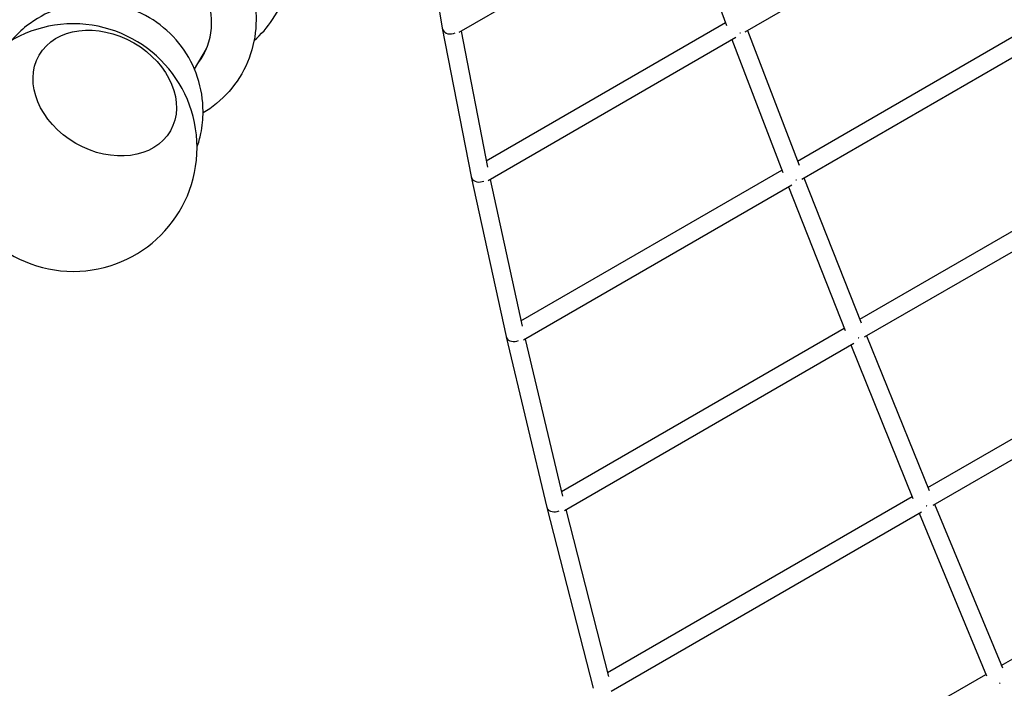
# Model space of a CAD drawing. Units: millimetres. Extents: x -5713 to 9673, y -6311 to 4649.
# Drawn here: x 4843 to 5838, y -1486 to -811 of the extents above; entities that cross this region are included whole.
import ezdxf

# ---------------------------------------------------------------- set-up
doc = ezdxf.new("R2010")
doc.units = ezdxf.units.MM
doc.layers.add('BSF_2D', color=7, linetype='Continuous')

# ---------------------------------------------------------------- blocks, each defined once
blk = doc.blocks.new('Berliner_GCB003_2D_Block')
at = {"layer": 'BSF_2D'}
for p, q in [((5575.86, -823.51), (5825.88, -679.1)), ((5248.32, -691.17), (5269.87, -819.67)), ((5286.85, -823.86), (5516.05, -691.4)), ((5511.62, -693.96), (5557.01, -817.03)), ((5628.62, -953.97), (5892.53, -801.55)), ((5314.37, -953.87), (5555.97, -814.21)), ((5269.9, -819.83), (5299.13, -969.73)), ((5288.81, -822.73), (5315.62, -960.25)), ((5578.19, -822.16), (5630.23, -958.16)), ((5633.15, -972.14), (5904.18, -815.6)), ((5316.38, -973.5), (5566.29, -829.04)), ((5562.41, -831.28), (5613.8, -965.59)), ((5019.64, -861.35), (5031.67, -840.51)), ((5691.52, -1113.72), (5977.44, -948.61)), ((5349.33, -1115.37), (5612.84, -963.09)), ((5696.46, -1131.65), (5988.73, -962.87)), ((5299.15, -969.86), (5334.37, -1131.29)), ((5318.15, -972.48), (5350.53, -1120.88)), ((5635.21, -970.95), (5692.95, -1117.34)), ((5351.89, -1134.68), (5622.82, -978.11)), ((5619.45, -980.06), (5676.63, -1125.03)), ((5760.23, -1283.7), (6068.24, -1105.87)), ((5390.19, -1287.78), (5675.76, -1122.82)), ((5765.56, -1301.41), (6079.2, -1120.33)), ((5334.4, -1131.38), (5375.48, -1303.74)), ((5698.26, -1130.61), (5761.48, -1286.8)), ((5353.47, -1133.77), (5391.31, -1292.5)), ((5393.25, -1306.8), (5685.41, -1138.03)), ((5682.52, -1139.7), (5745.27, -1294.71)), ((5834.48, -1463.26), (6164.57, -1272.72)), ((5436.78, -1470.44), (5744.49, -1292.79)), ((5767.1, -1300.52), (5835.57, -1465.88)), ((5375.5, -1303.81), (5422.3, -1486.44)), ((5394.64, -1305.99), (5437.81, -1474.45)), ((5440.31, -1489.19), (5753.83, -1308.18)), ((5751.38, -1309.59), (5819.44, -1473.99)), ((5488.94, -1662.67), (5818.76, -1472.34))]:
    blk.add_line(p, q, dxfattribs=at)
at = {"layer": 'BSF_2D', "extrusion": (0, 0, -1)}
blk.add_circle((-4897.21, -940.39), 125, dxfattribs=at)
at = {"layer": 'BSF_2D'}
for centre, major_axis, ratio, start_param, end_param in [((4970.01, -814.31), (58.02, -33.5), 0.996195, 6.160952, 9.547011), ((5278.74, -818.15), (8.86, 1.61), 0.830468, 3.130651, 3.382903), ((5278.74, -818.15), (8.86, 1.61), 0.830468, 3.382903, 5.033098), ((5567.04, -818.21), (8.42, 3.17), 0.806704, 4.814011, 4.876589), ((4973.32, -808.58), (58.02, -33.5), 0.996195, 6.16093, 6.233518), ((4973.76, -807.82), (58.02, -33.5), 0.996195, 6.160928, 6.22698), ((4970.44, -813.56), (58.02, -33.5), 0.996195, 6.160949, 6.27663), ((5307.95, -967.97), (8.81, 1.82), 0.795613, 3.132729, 3.363098), ((5307.95, -967.97), (8.81, 1.82), 0.795613, 3.363098, 5.001485), ((5623.99, -967.04), (8.39, 3.26), 0.768498, 4.799077, 4.861698), ((5343.16, -1129.33), (8.77, 2), 0.757749, 3.134317, 3.346959), ((5343.16, -1129.33), (8.77, 2), 0.757749, 3.346959, 4.973341), ((5686.98, -1126.73), (8.36, 3.34), 0.727304, 4.785713, 4.848367), ((5755.77, -1296.67), (8.33, 3.41), 0.683283, 4.773607, 4.836272), ((5384.23, -1301.61), (8.74, 2.16), 0.717019, 3.135559, 3.333651), ((5384.23, -1301.61), (8.74, 2.16), 0.717019, 3.333651, 4.947925), ((5830.1, -1476.19), (8.3, 3.47), 0.636604, 4.762527, 4.82518)]:
    blk.add_ellipse(centre, major_axis=major_axis, ratio=ratio, start_param=start_param, end_param=end_param, dxfattribs=at)
blk.add_ellipse((4928.99, -885.36), major_axis=(-66.25, 38.25), ratio=0.766044, dxfattribs=at)
blk.add_ellipse((4928.99, -885.36), major_axis=(-66.25, 38.25), ratio=0.766044, dxfattribs=at)
for points, knots in [([(5079.79, -832.3), (5086.91, -826.1), (5093.22, -818.97), (5105.08, -801.47), (5110.08, -790.73), (5116.44, -768.22), (5117.8, -756.45), (5117.15, -742.06), (5116.93, -739.35), (5116.61, -736.66)], [5.4316697, 5.4316697, 5.4316697, 5.4316697, 5.689462, 5.689462, 6.0087018, 6.0087018, 6.3280267, 6.3280267, 6.4019828, 6.4019828, 6.4019828, 6.4019828]), ([(5028.27, -904.03), (5028.27, -892.32), (5026.38, -880.62), (5019.02, -858.38), (5013.54, -847.85), (4999.54, -829.03), (4991.02, -820.74), (4971.8, -807.25), (4961.1, -802.06), (4938.61, -795.29), (4926.83, -793.72), (4903.36, -794.36), (4891.69, -796.58), (4869.64, -804.57), (4859.27, -810.34), (4844.64, -821.89), (4839.61, -826.69), (4835.08, -831.93)], [0, 0, 0, 0, 0.319616, 0.319616, 0.639705, 0.639705, 0.96023, 0.96023, 1.280984, 1.280984, 1.60167, 1.60167, 1.922016, 1.922016, 2.241885, 2.241885, 2.430904, 2.430904, 2.430904, 2.430904]), ([(5081.82, -811.29), (5081.82, -822.99), (5079.93, -834.7), (5072.55, -856.92), (5067.07, -867.42), (5053.08, -886.17), (5044.58, -894.41), (5032.8, -902.64), (5030.56, -904.08), (5028.26, -905.45)], [0, 0, 0, 0, 0.319616, 0.319616, 0.638911, 0.638911, 0.958164, 0.958164, 1.03099, 1.03099, 1.03099, 1.03099]), ([(5022.21, -939.97), (5023.78, -935.46), (5025.05, -930.84), (5027.52, -918.88), (5028.27, -911.46), (5028.27, -904.03)], [5.9499735, 5.9499735, 5.9499735, 5.9499735, 6.0804272, 6.0804272, 6.2831853, 6.2831853, 6.2831853, 6.2831853])]:
    blk.add_open_spline(points, degree=3, knots=knots, dxfattribs=at)
blk.add_open_spline([(5080.47, -794.13), (5081.37, -799.8), (5081.82, -805.55), (5081.82, -811.29)], degree=3, dxfattribs=at)

msp = doc.modelspace()

# ---------------------------------------------------------------- block references
at = {"layer": 'BSF_2D'}
msp.add_blockref('Berliner_GCB003_2D_Block', (0, 0), dxfattribs=at)

doc.saveas('drawing.dxf')
